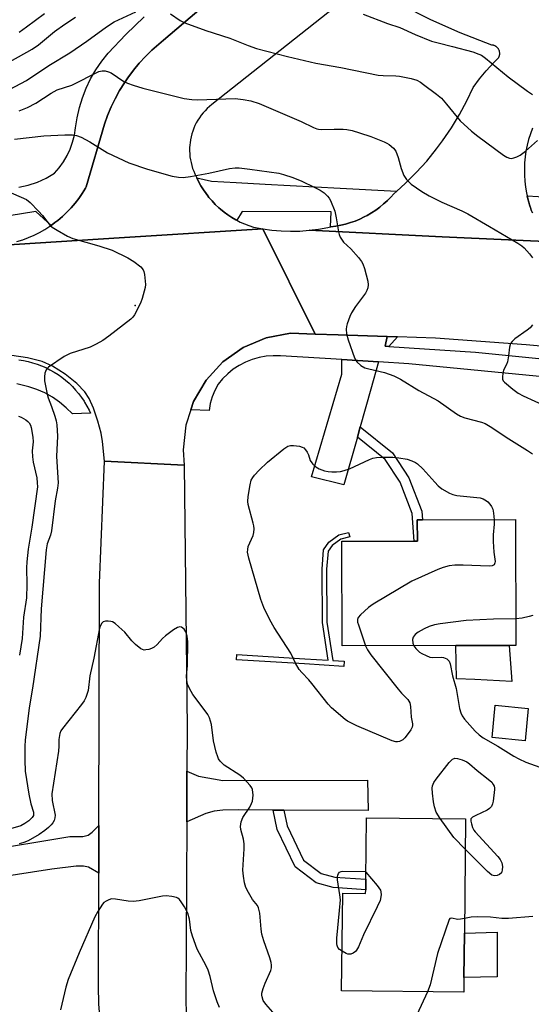
# Model space of a CAD drawing. Units: inches. Extents: x 1309761 to 1315761, y 505449 to 509449.
# Drawn here: x 1314402 to 1314554, y 505709 to 506001 of the extents above; entities that cross this region are included whole.
import ezdxf

# ---------------------------------------------------------------- set-up
doc = ezdxf.new("R2010")
doc.units = ezdxf.units.IN
doc.header["$MEASUREMENT"] = 0
for name, color, linetype in [('BLDG-Footprint', 5, 'Continuous'), ('CULTRL-Pad', 6, 'Continuous'), ('ELEV-Spot Elevation', 7, 'Continuous'), ('TRANS-Driveway', 251, 'Continuous'), ('TRANS-Non Street Sidewalk', 7, 'Continuous'), ('TRANS-Parking Lot', 4, 'Continuous'), ('TRANS-Road', 130, 'Continuous'), ('TRANS-Street Sidewalk', 7, 'Continuous'), ('Undefined', 1, 'Continuous')]:
    doc.layers.add(name, color=color, linetype=linetype)

msp = doc.modelspace()

# ---------------------------------------------------------------- linework, layer by layer
at = {"layer": 'BLDG-Footprint'}
for points, elevation in [([(1314531.87, 505814.98), (1314498.11, 505814.88), (1314498.02, 505845.95), (1314519.49, 505846.02), (1314520.45, 505846.02), (1314520.43, 505852.27), (1314521.97, 505852.28), (1314549.57, 505852.36), (1314549.68, 505815.03), (1314547.66, 505815.03)], 403.21), ([(1314553.39, 505796.31), (1314552.44, 505786.74), (1314542.64, 505787.71), (1314543.58, 505797.28)], 401.47), ([(1314534.78, 505763.59), (1314534.39, 505729.73), (1314534.24, 505716.54), (1314534.19, 505712.16), (1314497.94, 505712.58), (1314498.27, 505741.52), (1314505.09, 505741.44), (1314505.1, 505742.58), (1314505.14, 505745.72), (1314505.35, 505763.93)], 403.33)]:
    msp.add_lwpolyline(points, close=True, dxfattribs=dict(at, elevation=elevation))
at = {"layer": 'CULTRL-Pad'}
for points in [[(1314547.66, 505815.03), (1314548.45, 505804.35), (1314537.53, 505804.9), (1314532.07, 505805.17), (1314531.87, 505814.98)], [(1314544.13, 505716.77), (1314534.24, 505716.54), (1314534.39, 505729.73), (1314544.13, 505729.96)]]:
    msp.add_lwpolyline(points, close=True, dxfattribs=at)
at = {"layer": 'ELEV-Spot Elevation'}
msp.add_point((1314436.69, 505915.87, 404.07), dxfattribs=at)
at = {"layer": 'TRANS-Driveway'}
for points in [[(1314514.55, 505906.57), (1314511.99, 505903.74), (1314510.89, 505903.81), (1314511.48, 505906.68)], [(1314508.91, 505899.16), (1314506.64, 505891.03), (1314503.5, 505879.9), (1314502.64, 505876.85), (1314498.63, 505862.67), (1314489.01, 505865.02), (1314498.02, 505895.55), (1314497.98, 505899.83)], [(1314480.84, 505766.2), (1314477.63, 505766.21), (1314467.43, 505766.25), (1314462.68, 505766.14), (1314460.07, 505765.9), (1314457.61, 505765.15), (1314451.95, 505762.68), (1314452.03, 505777.79), (1314455.42, 505776.25), (1314462.68, 505774.97), (1314505.61, 505775.09), (1314505.86, 505766.1)], [(1314425.87, 505747.52), (1314422.78, 505749.29), (1314421.35, 505749.55), (1314419.18, 505749.54), (1314411.91, 505748.63), (1314395.92, 505746.15), (1314392.45, 505745.61), (1314391.21, 505745.42), (1314390.96, 505754.05), (1314417.27, 505758.36), (1314421.12, 505758.38), (1314422.74, 505758.76), (1314423.87, 505759.62), (1314425.9, 505761.62)]]:
    msp.add_lwpolyline(points, close=True, dxfattribs=at)
at = {"layer": 'TRANS-Non Street Sidewalk'}
for points in [[(1314502.64, 505876.85), (1314503.5, 505879.9), (1314513.1, 505872.15), (1314517.9, 505864.77), (1314521.78, 505854.87), (1314521.97, 505852.28), (1314520.43, 505852.27), (1314520.45, 505846.02), (1314519.49, 505846.02), (1314518.9, 505854.22), (1314515.29, 505863.43), (1314510.91, 505870.17)], [(1314493.6, 505821.99), (1314495.32, 505810.57), (1314498.68, 505810.36), (1314498.59, 505808.81), (1314486.9, 505809.54), (1314466.71, 505810.79), (1314466.81, 505812.33), (1314486.99, 505811.09), (1314493.93, 505810.65), (1314492.24, 505821.88), (1314492.14, 505837.7), (1314492.61, 505843.45), (1314494.13, 505845.63), (1314497.09, 505847.82), (1314500.04, 505848.56), (1314500.37, 505847.24), (1314497.68, 505846.56), (1314495.12, 505844.67), (1314493.94, 505842.97), (1314493.5, 505837.65)], [(1314480.84, 505766.2), (1314481.81, 505761.48), (1314486.67, 505751.38), (1314491.84, 505747.43), (1314495.92, 505746.3), (1314505.14, 505745.72), (1314505.1, 505742.58), (1314495.4, 505743.19), (1314490.42, 505744.58), (1314484.17, 505749.35), (1314478.82, 505760.47), (1314477.63, 505766.21)]]:
    msp.add_lwpolyline(points, close=True, dxfattribs=at)
at = {"layer": 'TRANS-Parking Lot'}
for points in [[(1314401.54, 505934.85), (1314403.27, 505935.4), (1314404.96, 505936.03), (1314406.62, 505936.75), (1314408.24, 505937.56), (1314409.81, 505938.45), (1314411.34, 505939.43), (1314411.67, 505939.66), (1314412.81, 505940.48), (1314413.66, 505941.14), (1314415.04, 505942.31), (1314416.36, 505943.55), (1314417.61, 505944.86), (1314418.79, 505946.23), (1314419.89, 505947.67), (1314420.92, 505949.15), (1314421.87, 505950.69), (1314422.07, 505951.04), (1314427.55, 505969.72), (1314428.47, 505972.28), (1314429.52, 505974.79), (1314430.7, 505977.24), (1314432, 505979.63), (1314433.44, 505981.94), (1314434.48, 505983.47), (1314436.11, 505985.65), (1314437.85, 505987.75), (1314439.69, 505989.74), (1314441.64, 505991.64), (1314443.69, 505993.44), (1314445.08, 505994.56), (1314481.26, 506025.4)], [(1314498.11, 506006.03), (1314459.37, 505975.47), (1314458.68, 505974.91), (1314458.02, 505974.31), (1314457.4, 505973.68), (1314456.81, 505973.01), (1314456.25, 505972.32), (1314455.73, 505971.59), (1314455.25, 505970.84), (1314454.81, 505970.07), (1314454.41, 505969.28), (1314454.06, 505968.46), (1314453.74, 505967.63), (1314453.48, 505966.78), (1314453.25, 505965.92), (1314453.07, 505965.05), (1314452.94, 505964.17), (1314452.87, 505963.57), (1314452.82, 505962.68), (1314452.81, 505961.79), (1314452.85, 505960.9), (1314452.93, 505960.02), (1314453.06, 505959.14), (1314453.24, 505958.27), (1314453.46, 505957.41), (1314453.72, 505956.56), (1314454.03, 505955.72), (1314454.39, 505954.91), (1314454.78, 505954.11), (1314454.89, 505953.92), (1314454.94, 505953.8), (1314455.49, 505952.65), (1314456.16, 505951.42), (1314456.9, 505950.22), (1314457.69, 505949.07), (1314458.2, 505948.4), (1314458.55, 505947.95), (1314459.47, 505946.89), (1314460.43, 505945.87), (1314461.45, 505944.9), (1314461.95, 505944.47), (1314463.04, 505943.58), (1314464.18, 505942.76), (1314465.36, 505941.99), (1314466.57, 505941.29), (1314466.85, 505941.15), (1314467.82, 505940.65), (1314469.1, 505940.08), (1314470.41, 505939.58), (1314471.75, 505939.14), (1314471.8, 505939.13), (1314474.52, 505938.61), (1314433.44, 505936.04), (1314394.43, 505933.59)], [(1314565.03, 505934.59), (1314527.81, 505936.23), (1314488.34, 505938.19), (1314491.09, 505938.54), (1314493.82, 505939.03), (1314494.66, 505939.21), (1314494.75, 505939.24), (1314496.23, 505939.43), (1314497.69, 505939.69), (1314499.14, 505940.04), (1314500.56, 505940.46), (1314501.96, 505940.95), (1314503.34, 505941.52), (1314504.68, 505942.15), (1314505.56, 505942.62), (1314506.85, 505943.37), (1314508.09, 505944.19), (1314509.28, 505945.07), (1314510.43, 505946.01), (1314510.83, 505946.38), (1314511.53, 505947.02), (1314512.57, 505948.07), (1314513.41, 505949.01), (1314514.31, 505949.81), (1314516.84, 505952.08), (1314520.12, 505955.33), (1314523.22, 505958.75), (1314526.13, 505962.32), (1314527.95, 505964.77), (1314530.55, 505968.58), (1314532.94, 505972.53), (1314535.12, 505976.59), (1314536.99, 505980.56), (1314538.87, 505983.1), (1314540.88, 505985.54), (1314540.92, 505985.59), (1314543.06, 505987.92), (1314544.62, 505989.47), (1314544.68, 505989.59), (1314544.73, 505989.71), (1314544.77, 505989.84), (1314544.81, 505989.97), (1314544.84, 505990.09), (1314544.87, 505990.22), (1314544.89, 505990.36), (1314544.9, 505990.49), (1314544.9, 505990.62), (1314544.9, 505990.75), (1314544.89, 505990.88), (1314544.87, 505991.02), (1314544.85, 505991.15), (1314544.82, 505991.28), (1314544.78, 505991.4), (1314544.74, 505991.53), (1314544.69, 505991.65), (1314544.63, 505991.77), (1314544.57, 505991.89), (1314544.5, 505992), (1314544.43, 505992.11), (1314544.35, 505992.21), (1314544.26, 505992.32), (1314544.17, 505992.41), (1314544.08, 505992.5), (1314543.98, 505992.59), (1314543.87, 505992.67), (1314543.76, 505992.75), (1314543.65, 505992.82), (1314543.53, 505992.88), (1314543.41, 505992.94), (1314543.29, 505992.99), (1314543.17, 505993.03), (1314543.04, 505993.07), (1314542.91, 505993.1), (1314542.78, 505993.13), (1314542.65, 505993.15), (1314542.57, 505993.16), (1314533.16, 505996.76), (1314524.48, 506000.6), (1314515.48, 506005.14)], [(1314554.61, 505968.5), (1314554, 505966.85), (1314553.47, 505965.16), (1314553.04, 505963.45), (1314552.69, 505961.71), (1314552.44, 505959.96), (1314552.28, 505958.21), (1314552.21, 505956.44), (1314552.23, 505954.67), (1314552.23, 505954.53), (1314552.36, 505952.77), (1314552.57, 505951.02), (1314552.88, 505949.28), (1314553.09, 505948.37), (1314553.27, 505947.55), (1314553.57, 505946.49), (1314553.76, 505945.7), (1314553.91, 505945.2), (1314553.99, 505944.91), (1314554.26, 505944.14), (1314554.58, 505943.39)]]:
    msp.add_lwpolyline(points, dxfattribs=at)
at = {"layer": 'TRANS-Road'}
for points in [[(1314394.43, 505933.59), (1314433.44, 505936.04), (1314474.52, 505938.61), (1314490.11, 505907.42), (1314482.74, 505907.63), (1314475.5, 505906.27), (1314468.71, 505903.4), (1314462.68, 505899.16), (1314457.69, 505893.74), (1314453.97, 505887.38), (1314453.16, 505884.93), (1314451.68, 505880.38), (1314450.92, 505873.05), (1314451.24, 505868.51), (1314427.59, 505869.75), (1314426.98, 505875.57), (1314426.58, 505877.97), (1314425.57, 505881.62), (1314424.27, 505885.4), (1314422.99, 505888.29), (1314421.75, 505890.31), (1314419.37, 505892.79), (1314415.87, 505895.56), (1314412.1, 505897.92), (1314409.02, 505899.31), (1314404.68, 505900.35), (1314397.36, 505901.41)], [(1314569.25, 505902.77), (1314552.74, 505904.18), (1314525.81, 505906.18), (1314514.55, 505906.57), (1314511.48, 505906.68), (1314496.96, 505907.18), (1314490.11, 505907.42), (1314474.52, 505938.61), (1314477.26, 505938.24), (1314480.03, 505938.01), (1314482.8, 505937.92), (1314485.58, 505937.98), (1314488.34, 505938.19), (1314527.81, 505936.23), (1314565.03, 505934.59)], [(1314427.31, 505690.9), (1314425.91, 505708.63), (1314425.8, 505714.04), (1314425.87, 505747.52), (1314425.9, 505761.62), (1314426.05, 505833.56), (1314427.59, 505869.75), (1314451.24, 505868.51), (1314452.09, 505790.46), (1314452.03, 505777.79), (1314451.95, 505762.68), (1314451.69, 505709.3), (1314451.97, 505701)]]:
    msp.add_lwpolyline(points, dxfattribs=at)
at = {"layer": 'TRANS-Street Sidewalk'}
for points in [[(1314481.26, 506025.4), (1314445.08, 505994.56), (1314443.69, 505993.44), (1314441.64, 505991.64), (1314439.69, 505989.74), (1314437.85, 505987.75), (1314436.11, 505985.65), (1314434.48, 505983.47), (1314433.44, 505981.94), (1314432, 505979.63), (1314430.7, 505977.24), (1314429.52, 505974.79), (1314428.47, 505972.28), (1314427.55, 505969.72), (1314422.07, 505951.04), (1314421.87, 505950.69), (1314420.92, 505949.15), (1314419.89, 505947.67), (1314418.79, 505946.23), (1314417.61, 505944.86), (1314416.36, 505943.55), (1314415.04, 505942.31), (1314413.66, 505941.14), (1314412.81, 505940.48), (1314411.67, 505939.66), (1314407.19, 505943.81), (1314323.52, 505930.18)], [(1314402.13, 505950.95), (1314404.91, 505951.6), (1314407.61, 505952.52), (1314410.21, 505953.69), (1314412.69, 505955.11), (1314414.11, 505956.74), (1314415.36, 505958.49), (1314416.45, 505960.35), (1314417.37, 505962.31), (1314418.09, 505964.34), (1314418.63, 505966.42), (1314418.97, 505968.55), (1314419.41, 505971.6), (1314420.08, 505974.59), (1314420.97, 505977.53), (1314422.09, 505980.39), (1314423.43, 505983.16), (1314424.98, 505985.81), (1314426.72, 505988.34), (1314428.65, 505990.73), (1314433.9, 505996.24), (1314439.36, 506001.55)], [(1314554.58, 505943.39), (1314554.26, 505944.14), (1314553.99, 505944.91), (1314553.91, 505945.2), (1314553.76, 505945.7), (1314553.57, 505946.49), (1314553.27, 505947.55), (1314553.09, 505948.37), (1314559.57, 505948.07)], [(1314561.9, 505894.28), (1314517.91, 505898.61), (1314508.91, 505899.16), (1314497.98, 505899.83), (1314479.76, 505900.95), (1314477.64, 505901), (1314475.53, 505900.84), (1314473.44, 505900.47), (1314471.41, 505899.89), (1314469.43, 505899.11), (1314467.55, 505898.13), (1314465.78, 505896.97), (1314464.13, 505895.64), (1314462.62, 505894.15), (1314461.27, 505892.52), (1314460.31, 505890.69), (1314459.54, 505888.77), (1314458.96, 505886.78), (1314458.58, 505884.74), (1314453.16, 505884.93), (1314453.97, 505887.38), (1314457.69, 505893.74), (1314462.68, 505899.16), (1314468.71, 505903.4), (1314475.5, 505906.27), (1314482.74, 505907.63), (1314490.11, 505907.42), (1314496.96, 505907.18), (1314511.48, 505906.68), (1314510.89, 505903.81), (1314511.99, 505903.74), (1314537.7, 505902.05), (1314562.45, 505899.61)], [(1314402.09, 505899.72), (1314403.47, 505899.52), (1314404.84, 505899.24), (1314406.19, 505898.9), (1314407.52, 505898.48), (1314408.83, 505898), (1314410.11, 505897.45), (1314411.36, 505896.83), (1314412.58, 505896.15), (1314413.76, 505895.4), (1314414.9, 505894.6), (1314415.99, 505893.73), (1314417.04, 505892.81), (1314418.04, 505891.84), (1314418.98, 505890.81), (1314419.87, 505889.74), (1314420.71, 505888.62), (1314421.48, 505887.46), (1314421.61, 505887.25), (1314422.31, 505886.05), (1314422.95, 505884.81), (1314423.34, 505883.93), (1314418, 505883.73), (1314416.19, 505885.56), (1314414.22, 505887.22), (1314412.1, 505888.68), (1314409.86, 505889.94), (1314407.5, 505890.98), (1314405.06, 505891.79), (1314401.49, 505892.68)]]:
    msp.add_lwpolyline(points, dxfattribs=at)
msp.add_lwpolyline([(1314514.31, 505949.81), (1314513.41, 505949.01), (1314512.57, 505948.07), (1314511.53, 505947.02), (1314510.83, 505946.38), (1314510.43, 505946.01), (1314509.28, 505945.07), (1314508.09, 505944.19), (1314506.85, 505943.37), (1314505.56, 505942.62), (1314504.68, 505942.15), (1314503.34, 505941.52), (1314501.96, 505940.95), (1314500.56, 505940.46), (1314499.14, 505940.04), (1314497.69, 505939.69), (1314496.23, 505939.43), (1314494.75, 505939.24), (1314494.66, 505939.21), (1314494.83, 505943.63), (1314468.38, 505943.8), (1314467.8, 505942.8), (1314466.85, 505941.15), (1314466.57, 505941.29), (1314465.36, 505941.99), (1314464.18, 505942.76), (1314463.04, 505943.58), (1314461.95, 505944.47), (1314461.45, 505944.9), (1314460.43, 505945.87), (1314459.47, 505946.89), (1314458.55, 505947.95), (1314458.2, 505948.4), (1314457.69, 505949.07), (1314456.9, 505950.22), (1314456.16, 505951.42), (1314455.49, 505952.65), (1314454.94, 505953.8), (1314459.28, 505952.73), (1314466.64, 505952.34), (1314475.27, 505951.89), (1314482.66, 505951.49), (1314497.49, 505950.7)], close=True, dxfattribs=at)
at = {"layer": 'Undefined'}
for points, elevation in [([(1314399.31, 505980), (1314404.38, 505982.67), (1314411.06, 505987.04), (1314417.23, 505990.8), (1314422.34, 505994.32), (1314428.11, 505998.53), (1314430.46, 506000), (1314436.85, 506003.02)], 398), ([(1314402.17, 505996.97), (1314404.41, 505998.52), (1314409.76, 506002.49)], 394), ([(1314447.15, 506002.42), (1314450.06, 506000.43), (1314451.35, 505999.77), (1314457.6, 505997.44), (1314464.79, 505995.18), (1314470.16, 505992.99), (1314472.63, 505992.14), (1314481.92, 505989.75), (1314490.3, 505987.78), (1314497.75, 505986.52), (1314508.79, 505984.23), (1314510.24, 505984.08), (1314514.03, 505984.04), (1314515.18, 505983.96), (1314518.64, 505983.21), (1314520.31, 505982.69), (1314521.33, 505982.15), (1314522.3, 505981.48), (1314526.11, 505978.57), (1314527.56, 505977.36), (1314529.14, 505975.62), (1314533.17, 505970.62), (1314536.5, 505967.61), (1314538.36, 505966.16), (1314545.98, 505960.49), (1314546.98, 505959.85), (1314547.75, 505959.56), (1314548.29, 505959.53), (1314549.13, 505959.67), (1314549.95, 505959.95), (1314551.01, 505960.48), (1314552.57, 505961.69), (1314556.08, 505964.79)], 398), ([(1314394.5, 505985.47), (1314406.03, 505991.92), (1314407.92, 505993.26), (1314412.7, 505997.15), (1314415.76, 505999.36), (1314418.96, 506001.41)], 396), ([(1314504.38, 506002.31), (1314511.57, 505999.53), (1314515.26, 505998.31), (1314519.78, 505996.29), (1314524.68, 505994.34), (1314526.59, 505993.78), (1314530.84, 505992.75), (1314536.87, 505991.15), (1314538.73, 505990.49), (1314539.48, 505990.1), (1314540.67, 505989.26), (1314547.39, 505983.74), (1314553.15, 505979.46), (1314554.63, 505978.47)], 396), ([(1314402.25, 505973.6), (1314404.64, 505974.61), (1314407.2, 505975.91), (1314411.71, 505978.86), (1314413.45, 505979.85), (1314417.83, 505981.28), (1314425.91, 505985.27), (1314426.9, 505985.54), (1314427.7, 505985.48), (1314428.77, 505985.19), (1314429.55, 505984.87), (1314433.33, 505982.33), (1314434.4, 505981.82), (1314436.08, 505981.2), (1314438.91, 505980.36), (1314451.19, 505977.27), (1314453.44, 505976.95), (1314455.14, 505976.86), (1314466.39, 505977.25), (1314468.69, 505977.04), (1314470.97, 505976.63), (1314473.49, 505975.77), (1314480.42, 505972.89), (1314485.95, 505970.48), (1314489.56, 505968.73), (1314490.57, 505968.32), (1314491.12, 505968.19), (1314491.95, 505968.12), (1314495.69, 505968.19), (1314498.38, 505968.16), (1314499.51, 505968.05), (1314501.11, 505967.75), (1314503.3, 505967.13), (1314506.63, 505966), (1314510.54, 505964.47), (1314511.34, 505964.07), (1314512.05, 505963.6), (1314513.35, 505962.51), (1314514.04, 505961.64), (1314514.77, 505959.75), (1314515.61, 505956.51), (1314516.41, 505954.42), (1314517.18, 505953.24), (1314518.61, 505951.83), (1314521.77, 505949.67), (1314523.94, 505948.38), (1314527.74, 505946.52), (1314533.61, 505943.92), (1314535.38, 505943.05), (1314541.89, 505939.35), (1314550.25, 505934.4), (1314551.5, 505933.59), (1314552.16, 505933.01), (1314553.75, 505931.24), (1314554.59, 505930.05)], 400), ([(1314400.86, 505965.27), (1314409.53, 505966.19), (1314415.73, 505966.54), (1314418.09, 505966.5), (1314419.23, 505966.35), (1314420.58, 505965.81), (1314423.2, 505964.43), (1314428.41, 505961.18), (1314434.82, 505958.22), (1314440.33, 505956.35), (1314447.63, 505954.28), (1314449.53, 505953.92), (1314450.89, 505953.83), (1314453.13, 505954.13), (1314458.51, 505955.15), (1314464.62, 505956.49), (1314466.38, 505956.75), (1314467.54, 505956.71), (1314470.74, 505956.36), (1314479.28, 505955.11), (1314480.68, 505954.77), (1314483.47, 505953.85), (1314486.14, 505952.72), (1314489.8, 505951), (1314491.59, 505950.05), (1314492.77, 505949.26), (1314493.75, 505948.32), (1314494.27, 505947.7), (1314494.69, 505947), (1314495.9, 505943.84), (1314496.36, 505941.85), (1314496.98, 505937.77), (1314497.2, 505936.93), (1314497.56, 505936.13), (1314498.53, 505934.67), (1314500.72, 505932.65), (1314502.99, 505930.08), (1314503.86, 505928.96), (1314504.28, 505928.22), (1314504.75, 505926.84), (1314505.74, 505923.13), (1314505.88, 505922), (1314505.75, 505921.15), (1314505.47, 505920.32), (1314505.05, 505919.56), (1314502.08, 505915.58), (1314500.86, 505913.67), (1314500.41, 505912.63), (1314499.64, 505910.48), (1314499.4, 505909.67), (1314499.27, 505908.85), (1314499.4, 505907.52), (1314499.89, 505905.66), (1314501.79, 505900.37), (1314502.17, 505899.64), (1314502.5, 505899.21), (1314503.7, 505898.12), (1314504.88, 505897.42), (1314506.02, 505897.08), (1314510.68, 505895.99), (1314513.44, 505895.01), (1314515.47, 505894.07), (1314520.86, 505890.69), (1314526.61, 505887.58), (1314532.05, 505883.75), (1314533.25, 505883.01), (1314534.55, 505882.54), (1314539.49, 505881.3), (1314540.56, 505880.84), (1314542.1, 505879.99), (1314547.63, 505876.37), (1314553.17, 505872.89), (1314554.58, 505871.87)], 402), ([(1314398.22, 505950.02), (1314404.35, 505947.29), (1314405.5, 505946.43), (1314407.92, 505943.88), (1314409.09, 505942.56), (1314411.4, 505939.64), (1314412.05, 505939.1), (1314413.52, 505938.2), (1314416.55, 505936.5), (1314418.11, 505935.76), (1314425.84, 505933.62), (1314429.87, 505932.27), (1314434.49, 505929.99), (1314436.25, 505928.91), (1314438.33, 505927.31), (1314439.05, 505926.48), (1314439.26, 505925.97), (1314439.43, 505925.11), (1314439.67, 505922.13), (1314439.61, 505921.26), (1314439.37, 505920.15), (1314438.73, 505917.94), (1314438.24, 505916.59), (1314436.46, 505913.14), (1314435.95, 505912.42), (1314435.34, 505911.81), (1314428.85, 505906.81), (1314427.02, 505905.55), (1314425.1, 505904.39), (1314423.31, 505903.55), (1314417.34, 505901.61), (1314416.58, 505901.29), (1314415.56, 505900.71), (1314410.89, 505897.59), (1314410.48, 505897.2), (1314410.19, 505896.77), (1314409.86, 505895.8), (1314409.71, 505894.76), (1314409.75, 505893.53), (1314410.53, 505889.57), (1314410.83, 505888.47), (1314411.85, 505885.91), (1314412.8, 505883.08), (1314413.21, 505881.64), (1314413.4, 505880.51), (1314413.62, 505877.08), (1314413.3, 505871.1), (1314413.74, 505863.24), (1314413.59, 505861.72), (1314412.88, 505857.95), (1314411.81, 505849.04), (1314411.5, 505847.77), (1314410.55, 505845.19), (1314410.19, 505843.38), (1314408.72, 505825.86), (1314408.42, 505817.82), (1314406.12, 505802.34), (1314405.19, 505796.54), (1314403.98, 505786.96), (1314403.91, 505785.18), (1314403.91, 505781.01), (1314404.03, 505777.7), (1314405.03, 505770.87), (1314405.63, 505768.1), (1314406.46, 505765.61), (1314406.51, 505765.07), (1314406.42, 505764.63), (1314406.08, 505763.98), (1314405.09, 505762.99), (1314403.92, 505762.17), (1314402.68, 505761.57), (1314394.09, 505759.09)], 404), ([(1314554.64, 505910.17), (1314553.94, 505909.26), (1314553.09, 505908.54), (1314549.37, 505905.95), (1314548.55, 505905.22), (1314548.09, 505904.59), (1314547.8, 505903.54), (1314547.51, 505900.92), (1314547.21, 505899.18), (1314546.94, 505898.35), (1314546.05, 505896.69), (1314545.77, 505895.63), (1314545.69, 505894.82), (1314545.75, 505894.04), (1314545.94, 505893.57), (1314546.28, 505893.14), (1314548.75, 505891.02), (1314550.4, 505889.83), (1314551.88, 505889.06), (1314558.78, 505885.97)], 400), ([(1314401.97, 505883.01), (1314402.77, 505882.76), (1314404.2, 505881.97), (1314404.83, 505881.46), (1314405.16, 505881.07), (1314405.53, 505880.42), (1314405.8, 505879.67), (1314406.28, 505876.85), (1314406.36, 505875.43), (1314406.06, 505872.75), (1314406.13, 505871.02), (1314406.38, 505869.44), (1314407.43, 505864.76), (1314407.6, 505863.31), (1314407.63, 505862.14), (1314405.98, 505850.11), (1314404.91, 505843.59), (1314404.44, 505839.82), (1314404.36, 505838.09), (1314404.52, 505833.16), (1314404.35, 505829.14), (1314403.54, 505823.4), (1314403.07, 505817.1), (1314402.27, 505812.13)], 406), ([(1314505.04, 505814.9), (1314505.6, 505813.7), (1314506.64, 505812.27), (1314514.76, 505802.04), (1314515.72, 505800.9), (1314517.58, 505798.97), (1314518.17, 505798.02), (1314518.41, 505796.93), (1314518.63, 505793.75), (1314518.95, 505791.79), (1314518.98, 505791.28), (1314518.89, 505790.77), (1314518.52, 505790.01), (1314518.03, 505789.27), (1314516.75, 505787.62), (1314516.1, 505787.06), (1314515.09, 505786.57), (1314514.56, 505786.44), (1314514.02, 505786.44), (1314512.93, 505786.75), (1314502.43, 505791.22), (1314500.66, 505792.05), (1314499.68, 505792.58), (1314498.97, 505793.07), (1314494.94, 505796.56), (1314493.93, 505797.62), (1314489.13, 505803.77), (1314488.18, 505804.85), (1314486.09, 505806.98), (1314485.35, 505807.88), (1314484.25, 505809.82), (1314482.84, 505812.77), (1314477.92, 505820.37), (1314476.67, 505822.65), (1314474.88, 505826.25), (1314474, 505828.66), (1314470.4, 505840.95), (1314470.04, 505842.67), (1314470.07, 505843.52), (1314470.25, 505844.35), (1314471.73, 505847.67), (1314471.9, 505848.5), (1314471.98, 505849.64), (1314471.91, 505850.49), (1314471.73, 505851.33), (1314470.16, 505856.89), (1314470.08, 505857.74), (1314470.21, 505859.2), (1314470.75, 505862.71), (1314471.12, 505864.1), (1314471.55, 505864.85), (1314472.08, 505865.54), (1314473.47, 505866.99), (1314475.96, 505869.36), (1314480.79, 505873.41), (1314481.99, 505874.2), (1314482.79, 505874.38), (1314483.65, 505874.35), (1314485.4, 505874.11), (1314486.23, 505873.89), (1314486.71, 505873.65), (1314487.27, 505873.09), (1314487.72, 505872.39), (1314488.07, 505871.61), (1314488.66, 505869.94), (1314489.08, 505869.2), (1314489.45, 505868.77), (1314490.33, 505868.03), (1314491.31, 505867.43), (1314492.87, 505866.86), (1314493.95, 505866.61), (1314495.07, 505866.54), (1314496.48, 505866.57), (1314497.6, 505866.66), (1314498.69, 505866.89), (1314500.26, 505867.46), (1314506.22, 505870.23), (1314507.25, 505870.58), (1314508.26, 505870.79), (1314509.67, 505870.9), (1314513.17, 505870.88), (1314514.9, 505870.7), (1314517.45, 505870.29), (1314518.82, 505869.83), (1314519.87, 505869.28), (1314520.45, 505868.89), (1314522.04, 505867.39), (1314525.61, 505863.44), (1314526.63, 505862.41), (1314527.75, 505861.54), (1314529.96, 505860.2), (1314531.01, 505859.77), (1314532.14, 505859.55), (1314539.12, 505858.78), (1314539.93, 505858.52), (1314540.93, 505857.98), (1314541.37, 505857.61), (1314541.95, 505856.94), (1314542.45, 505856.22), (1314542.83, 505855.44), (1314543.07, 505854.3), (1314543.23, 505852.34)], 404), ([(1314543.23, 505852.34), (1314543.25, 505851.01), (1314542.97, 505847.86), (1314542.95, 505845.86), (1314543.1, 505842.71), (1314543.52, 505839.98), (1314543.47, 505839.52), (1314543.2, 505838.98), (1314542.61, 505838.66), (1314541.79, 505838.58), (1314534, 505838.84), (1314531.61, 505838.85), (1314529.85, 505838.62), (1314528.13, 505838.2), (1314526.51, 505837.55), (1314518.84, 505834.11), (1314507.31, 505827.29), (1314505.9, 505826.25), (1314503.55, 505824.14), (1314502.86, 505823.31), (1314502.66, 505822.74), (1314502.7, 505821.95), (1314502.92, 505821.12), (1314505.04, 505814.9)], 404), ([(1314477.52, 505706.25), (1314475.47, 505708.6), (1314474.68, 505709.75), (1314474.32, 505710.78), (1314474.26, 505711.32), (1314474.31, 505711.87), (1314474.67, 505713.25), (1314475.25, 505714.89), (1314476.9, 505718.6), (1314477.12, 505719.41), (1314477.14, 505720.15), (1314477, 505720.97), (1314476.61, 505722.32), (1314474.82, 505727.4), (1314474.28, 505729.41), (1314474.02, 505730.85), (1314473.63, 505735.59), (1314473.31, 505737.2), (1314472.98, 505737.85), (1314471.49, 505739.68), (1314470.26, 505741.7), (1314469.52, 505743.23), (1314469.14, 505744.58), (1314468.78, 505746.58), (1314468.66, 505748.38), (1314469.06, 505754.74), (1314469.06, 505756.19), (1314468.81, 505757.59), (1314468.02, 505760.45), (1314467.91, 505761.31), (1314468.15, 505762.69), (1314468.66, 505764.03), (1314470.67, 505767.11), (1314471.19, 505768.11), (1314471.48, 505768.89), (1314471.63, 505769.72), (1314471.66, 505770.58), (1314471.47, 505772.26), (1314471.26, 505772.78), (1314470.8, 505773.48), (1314468.86, 505775.65), (1314467.72, 505776.53), (1314463.11, 505779.51), (1314461.9, 505780.74), (1314461.41, 505781.44), (1314461.15, 505781.95), (1314460.73, 505783.33), (1314459.95, 505786.78), (1314459.35, 505791.58), (1314458.69, 505793.52), (1314458.18, 505794.54), (1314457.46, 505795.64), (1314453.77, 505800.48), (1314452.74, 505802.24), (1314452.16, 505803.55), (1314451.98, 505804.61), (1314451.93, 505805.97), (1314452.17, 505809.08), (1314452.3, 505816.13), (1314452.12, 505817.79), (1314451.74, 505819.03), (1314451.17, 505819.86), (1314450.37, 505820.47), (1314449.94, 505820.59), (1314449.23, 505820.41), (1314448.01, 505819.66), (1314445.61, 505817.88), (1314444.76, 505817.06), (1314443.16, 505815.29), (1314442.29, 505814.53), (1314441.51, 505814.15), (1314440.68, 505813.88), (1314439.84, 505813.7), (1314439.29, 505813.67), (1314438.78, 505813.79), (1314438.31, 505814.05), (1314436.73, 505815.36), (1314435.67, 505816.39), (1314433.56, 505818.93), (1314431.83, 505820.59), (1314430.69, 505821.55), (1314429.95, 505822), (1314429.43, 505822.15), (1314428.62, 505822.26), (1314427.83, 505822.24), (1314427.13, 505822.03), (1314426.76, 505821.69), (1314426.34, 505820.98), (1314426.05, 505820.18), (1314424.38, 505811.3), (1314423.16, 505806.06), (1314422.67, 505801.71), (1314422.03, 505799.62), (1314421.51, 505798.64), (1314420.67, 505797.48), (1314415.05, 505790.4), (1314414.59, 505789.66), (1314414.29, 505788.88), (1314414.01, 505787.16), (1314414.01, 505785.17), (1314413.88, 505783.69), (1314411.95, 505771.01), (1314411.97, 505769.03), (1314412.89, 505764.66), (1314412.83, 505763.85), (1314412.57, 505763.14), (1314412.19, 505762.45), (1314411.7, 505761.83), (1314410.94, 505761.08), (1314409.83, 505760.15), (1314408.18, 505758.99), (1314404.91, 505757.08), (1314403.58, 505756.55), (1314402.18, 505756.22)], 402), ([(1314549.66, 505822.93), (1314543.05, 505822.8), (1314534.94, 505822.44), (1314527.24, 505821.46), (1314525.5, 505821.14), (1314523.92, 505820.64), (1314522.43, 505819.98), (1314520.63, 505818.99), (1314519.75, 505818.31), (1314519.2, 505817.51), (1314518.99, 505816.77), (1314519.06, 505815.75), (1314519.39, 505814.94)], 402), ([(1314554.72, 505823.95), (1314553.59, 505823.6), (1314551.55, 505823.14), (1314549.66, 505822.93)], 402), ([(1314519.39, 505814.94), (1314520.02, 505814.09), (1314521.09, 505813.08), (1314521.8, 505812.61), (1314523.06, 505812.01), (1314524.11, 505811.61), (1314524.91, 505811.43), (1314527.47, 505811.54), (1314528.25, 505811.46), (1314528.73, 505811.31), (1314529.15, 505811.08), (1314529.85, 505810.41), (1314530.23, 505809.6), (1314530.9, 505806.04), (1314531.96, 505802.31), (1314533, 505796.36), (1314533.35, 505795.02), (1314533.75, 505794.11), (1314534.39, 505793.18), (1314537.61, 505789.57), (1314538.8, 505788.51), (1314540.02, 505787.68), (1314544.33, 505785.18), (1314549.1, 505782.23), (1314550.6, 505781.39), (1314552.6, 505780.44), (1314556.76, 505778.88)], 402), ([(1314527.22, 505763.67), (1314526, 505765.58), (1314525.48, 505767.18), (1314525.2, 505768.6), (1314524.89, 505771.24), (1314524.81, 505772.7), (1314524.9, 505773.44), (1314525.29, 505774.38), (1314525.98, 505775.34), (1314529.93, 505780.27), (1314530.9, 505781.3), (1314531.35, 505781.54), (1314531.59, 505781.58), (1314532.38, 505781.5), (1314533.77, 505781.07), (1314535.13, 505780.48), (1314535.89, 505779.96), (1314538.21, 505777.94), (1314541.5, 505775.39), (1314542.52, 505774.43), (1314542.99, 505773.78), (1314543.22, 505773.31), (1314543.34, 505772.8), (1314543.36, 505772.26), (1314542.91, 505768.85), (1314542.73, 505768.03), (1314542.44, 505767.27), (1314541.9, 505766.65), (1314541.2, 505766.19), (1314537.77, 505764.62), (1314536.81, 505764.1), (1314536.34, 505763.6), (1314536.29, 505762.9), (1314536.47, 505762.1), (1314536.85, 505761.01), (1314537.23, 505760.23), (1314537.57, 505759.74), (1314544.32, 505752.45), (1314545.06, 505751.52), (1314545.5, 505750.54), (1314545.72, 505749.51), (1314545.66, 505748.4), (1314545.39, 505747.63), (1314544.85, 505747.09), (1314544.1, 505746.76), (1314543.32, 505746.65), (1314542.59, 505746.88), (1314541.28, 505748.01), (1314534.68, 505754.62)], 404), ([(1314534.68, 505754.62), (1314531.27, 505758.09), (1314527.22, 505763.67)], 404), ([(1314498.07, 505724.35), (1314497.36, 505724.84), (1314496.83, 505725.41), (1314496.59, 505726), (1314496.52, 505726.52), (1314496.56, 505728.16), (1314497.37, 505736.44), (1314497.58, 505739.61), (1314497.47, 505741.07), (1314496.7, 505745.52), (1314496.68, 505746.38), (1314496.81, 505746.92), (1314497.03, 505747.4), (1314497.36, 505747.77), (1314497.81, 505747.97), (1314498.35, 505748.05), (1314504.94, 505748.02), (1314505.16, 505747.77)], 404), ([(1314505.16, 505747.77), (1314508.52, 505743.81), (1314509.05, 505743.14), (1314509.48, 505742.43), (1314509.63, 505741.91), (1314509.66, 505741.08), (1314509.38, 505739.37), (1314508.55, 505737.46), (1314504.43, 505729.17), (1314502.92, 505725.66), (1314502.38, 505724.66), (1314502.03, 505724.26), (1314501.41, 505723.8), (1314500.72, 505723.49), (1314500.25, 505723.42), (1314499.75, 505723.5), (1314499.26, 505723.69), (1314498.07, 505724.35)], 404), ([(1314461.67, 505707.66), (1314461, 505709.27), (1314459.89, 505712.62), (1314458.9, 505716.83), (1314458.31, 505718.68), (1314457.72, 505719.98), (1314455.08, 505724.91), (1314453.68, 505728.77), (1314453.2, 505730.45), (1314452.75, 505733.79), (1314452.26, 505735.66), (1314451.27, 505737.48), (1314450.3, 505738.99), (1314449.77, 505739.66), (1314449.36, 505740.02), (1314448.89, 505740.24), (1314447.57, 505740.54), (1314445.9, 505740.72), (1314444.76, 505740.67), (1314437.81, 505739.31), (1314436.07, 505739.08), (1314434.6, 505739.2), (1314430.78, 505739.81), (1314429.62, 505739.82), (1314428.82, 505739.59), (1314428.06, 505739.22), (1314427.37, 505738.74), (1314426.98, 505738.32), (1314425.52, 505736.11), (1314424.71, 505734.52), (1314420.05, 505723.85), (1314416.8, 505715.93), (1314416.06, 505713.64), (1314414.46, 505706.95)], 400), ([(1314534.44, 505734.08), (1314533.27, 505733.84), (1314532.44, 505733.78), (1314530.55, 505734.16), (1314530.11, 505733.99), (1314529.92, 505733.75), (1314526.4, 505723.66), (1314524.23, 505714.37), (1314523.49, 505712.29)], 402), ([(1314554.75, 505734.6), (1314547.47, 505734.03), (1314545.5, 505734.01), (1314542.15, 505734.39), (1314538.18, 505734.53), (1314536.43, 505734.45), (1314534.44, 505734.08)], 402), ([(1314523.49, 505712.29), (1314520.28, 505705.43)], 402)]:
    msp.add_lwpolyline(points, dxfattribs=dict(at, elevation=elevation))

doc.saveas('drawing.dxf')
